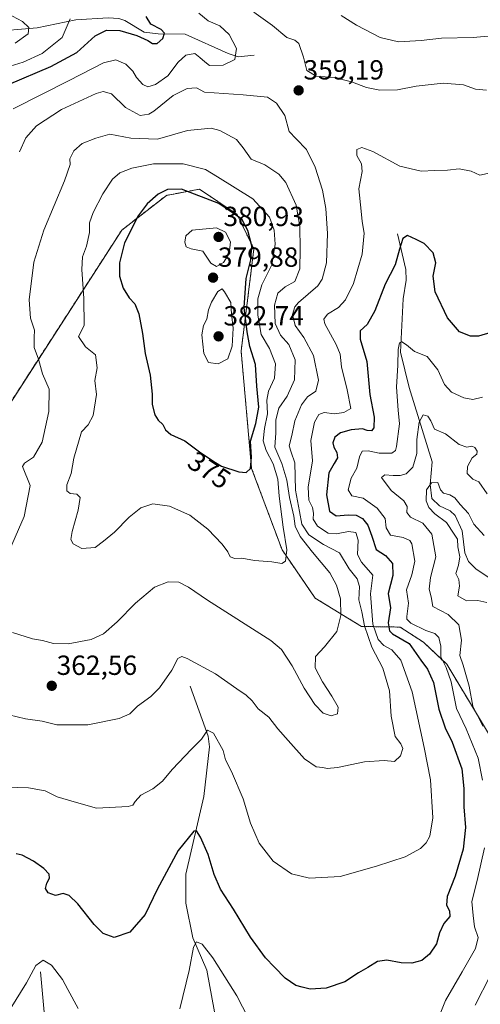
# Model space of a CAD drawing. Units: metres. Extents: x 615257 to 618739, y 4669233 to 4671603.
# Drawn here: x 616967 to 617134, y 4670439 to 4670796 of the extents above; entities that cross this region are included whole.
import ezdxf
from ezdxf.enums import TextEntityAlignment as Align

# ---------------------------------------------------------------- set-up
doc = ezdxf.new("R2010")
doc.units = ezdxf.units.M
doc.header["$MEASUREMENT"] = 0
doc.linetypes.add('TRAZOS', pattern=[0.75, 0.5, -0.25])
for name, color, linetype, lineweight in [('Arbolado forestal', 92, 'TRAZOS', 0), ('Arbolado forestal CxS', 92, 'Continuous', 0), ('Carátula', 7, 'Continuous', 5), ('Corriente natural lineal', 142, 'Continuous', 13), ('Curva de nivel maestra', 36, 'Continuous', 30), ('Curva de nivel normal', 36, 'Continuous', 0), ('Punto de cota en terreno', 7, 'Continuous', 0), ('Rótulo de curva de nivel directora', 19, 'Continuous', 0), ('Rótulo de punto de cota en terreno', 19, 'Continuous', 0)]:
    doc.layers.add(name, color=color, linetype=linetype, lineweight=lineweight)
doc.styles.add('Arial', font='txt', dxfattribs={"height": 0.2})

# ---------------------------------------------------------------- blocks, each defined once
blk = doc.blocks.new('*U176')
at = {"layer": 'Curva de nivel normal', "color": 36, "linetype": 'Continuous', "lineweight": 0}
for points in [[(616985.29, 4670796, 345), (616982.36, 4670789.28, 345), (616975.06, 4670783.45, 345), (616968.18, 4670780.25, 345), (616961.97, 4670778.41, 345)], [(616963.5, 4670437.31, 345), (616969.4, 4670446.82, 345), (616972.84, 4670453.13, 345), (616975.52, 4670455.11, 345), (616978.5, 4670453.25, 345), (616982.51, 4670448.1, 345), (616984.36, 4670444.46, 345), (616988.17, 4670437.63, 345)], [(617024.93, 4670437.49, 345), (617028.37, 4670451.31, 345), (617029.9, 4670459.82, 345), (617031.06, 4670461.73, 345), (617033.06, 4670460.83, 345), (617036.98, 4670455.99, 345), (617045.57, 4670442.22, 345), (617053.8, 4670426.29, 345)], [(617117.08, 4670430.18, 345), (617121.21, 4670440.54, 345), (617127.21, 4670450.88, 345), (617132.09, 4670459.31, 345), (617133.08, 4670463.29, 345), (617131.68, 4670467.22, 345), (617131.22, 4670471.24, 345), (617130.73, 4670476.38, 345), (617132.68, 4670483.94, 345), (617135.35, 4670495.78, 345)], [(617134.55, 4670520.24, 345), (617133.08, 4670528.2, 345), (617128.63, 4670538.86, 345), (617125.18, 4670546.21, 345), (617123.28, 4670555.88, 345), (617121.47, 4670561.03, 345), (617119.48, 4670564.95, 345), (617119.48, 4670568.85, 345), (617118.81, 4670571.96, 345), (617117.32, 4670573.44, 345), (617114.1, 4670574.48, 345), (617108.61, 4670577.18, 345), (617107.13, 4670578.59, 345), (617107.13, 4670579.54, 345), (617107.84, 4670584.37, 345), (617107.1, 4670589.25, 345), (617109.04, 4670594.64, 345), (617110.04, 4670599.64, 345), (617109.04, 4670605.87, 345), (617108.24, 4670607.1, 345), (617105.82, 4670608.14, 345), (617101.23, 4670608.98, 345), (617099.76, 4670611.68, 345), (617099.31, 4670615.03, 345), (617096.42, 4670618.82, 345), (617091.38, 4670622.4, 345), (617087.32, 4670623.3, 345), (617085.93, 4670625.46, 345), (617087.08, 4670629.65, 345), (617089.1, 4670633.3, 345), (617090, 4670637.43, 345), (617091.06, 4670639.38, 345), (617093.22, 4670639.49, 345), (617097.17, 4670638.68, 345), (617101.73, 4670638.71, 345), (617103.06, 4670639.65, 345), (617103.44, 4670641.17, 345), (617104.52, 4670649.36, 345), (617104.06, 4670654.29, 345), (617103.5, 4670662.63, 345), (617103.96, 4670670.63, 345), (617104.03, 4670676.29, 345), (617104.52, 4670678.68, 345), (617105.37, 4670679.07, 345), (617107.03, 4670677.96, 345), (617109.92, 4670675.47, 345), (617114.6, 4670673.73, 345), (617118.36, 4670668.9, 345), (617120.83, 4670663.6, 345), (617123.42, 4670660.82, 345), (617127.83, 4670658.73, 345), (617131.06, 4670658.12, 345), (617134.62, 4670658.96, 345)]]:
    blk.add_polyline3d(points, dxfattribs=at)
blk = doc.blocks.new('*U181')
at = {"layer": 'Curva de nivel normal', "color": 36, "linetype": 'Continuous', "lineweight": 0}
for points in [[(617136.28, 4670623.92, 340), (617133.22, 4670628.36, 340), (617131.12, 4670629.25, 340), (617129.09, 4670631.3, 340), (617129.22, 4670633.93, 340), (617130.89, 4670637.06, 340), (617132.56, 4670638.33, 340), (617132.7, 4670639.42, 340), (617131.8, 4670640.77, 340), (617130.7, 4670641.25, 340), (617128.88, 4670640.9, 340), (617126.2, 4670641.84, 340), (617121.19, 4670645.66, 340), (617117.27, 4670647.44, 340), (617115.85, 4670650.47, 340), (617114.74, 4670652.12, 340), (617113.06, 4670652.55, 340), (617111.66, 4670649.97, 340), (617110.85, 4670643.63, 340), (617110.83, 4670638.63, 340), (617109.36, 4670633.63, 340), (617106.99, 4670631.23, 340), (617104.81, 4670630.63, 340), (617102.24, 4670630.64, 340), (617099.19, 4670630.86, 340), (617098.04, 4670629.84, 340), (617101.46, 4670625.2, 340), (617106.06, 4670621.47, 340), (617107.28, 4670619.34, 340), (617107.16, 4670617.18, 340), (617108.52, 4670615.57, 340), (617112.99, 4670613.39, 340), (617116.25, 4670609.37, 340), (617117.66, 4670601.21, 340), (617115.72, 4670593.66, 340), (617115.28, 4670589.39, 340), (617115.97, 4670586.66, 340), (617116.56, 4670583.21, 340), (617122.18, 4670580.26, 340), (617126.07, 4670576.54, 340), (617126.98, 4670570.97, 340), (617126.38, 4670565.47, 340), (617127.59, 4670561.96, 340), (617129.74, 4670554.3, 340), (617131.15, 4670547.04, 340), (617134.72, 4670539.88, 340)], [(617137.41, 4670449.41, 340), (617131.93, 4670438.84, 340)], [(616965.31, 4670787.15, 340), (616970.03, 4670790.62, 340), (616970.26, 4670792.92, 340), (616967.94, 4670795.06, 340), (616962.6, 4670797.98, 340)]]:
    blk.add_polyline3d(points, dxfattribs=at)
blk = doc.blocks.new('*U191')
at = {"layer": 'Curva de nivel normal', "color": 36, "linetype": 'Continuous', "lineweight": 0}
blk.add_polyline3d([(617051.82, 4670798.37, 360), (617058.58, 4670793.63, 360), (617063.72, 4670789.19, 360), (617066.59, 4670788.32, 360), (617068.04, 4670787.01, 360), (617069.76, 4670782.15, 360), (617070.99, 4670777.27, 360), (617074.32, 4670775.26, 360), (617080.86, 4670774.81, 360), (617087.2, 4670773.24, 360), (617092.63, 4670771.11, 360), (617097.42, 4670770.2, 360), (617103.76, 4670770.34, 360), (617110.54, 4670771.6, 360), (617120.34, 4670772.73, 360), (617127.73, 4670772.12, 360), (617132.1, 4670770.5, 360), (617136.04, 4670770.11, 360)], dxfattribs=at)
blk = doc.blocks.new('*U197')
at = {"layer": 'Curva de nivel maestra', "color": 36, "linetype": 'Continuous', "lineweight": 30}
for points in [[(617137.66, 4670682.35, 350), (617133.19, 4670681.02, 350), (617130.29, 4670681.02, 350), (617126.26, 4670682.67, 350), (617121.97, 4670687.7, 350), (617117.4, 4670697.14, 350), (617116.71, 4670702.78, 350), (617117.67, 4670707.67, 350), (617116.72, 4670711.2, 350), (617113.47, 4670714.62, 350), (617110.6, 4670716.1, 350), (617107.38, 4670717.51, 350), (617105.77, 4670716.48, 350), (617104.52, 4670712.63, 350), (617102.94, 4670706.96, 350), (617099.3, 4670699.96, 350), (617095.61, 4670690.29, 350), (617092.82, 4670685.29, 350), (617090.26, 4670682.96, 350), (617090.27, 4670679.96, 350), (617092.72, 4670671.96, 350), (617093.83, 4670659.96, 350), (617095.32, 4670651.7, 350), (617095.26, 4670647.84, 350), (617094.35, 4670646.76, 350), (617092.86, 4670646.93, 350), (617091.08, 4670647.54, 350), (617087.03, 4670647.2, 350), (617083.22, 4670646.05, 350), (617081.11, 4670644.48, 350), (617080.36, 4670642.44, 350), (617080.71, 4670640.84, 350), (617081.85, 4670638.96, 350), (617082.03, 4670636.96, 350), (617080.9, 4670634.96, 350), (617078.94, 4670631.63, 350), (617078.14, 4670623.63, 350), (617079.23, 4670617.73, 350), (617081.54, 4670615.98, 350), (617085.97, 4670616.38, 350), (617088.87, 4670616.23, 350), (617091.12, 4670615.04, 350), (617093.06, 4670612.67, 350), (617094.46, 4670608.64, 350), (617096.03, 4670603.79, 350), (617099.52, 4670601.59, 350), (617102.04, 4670598.79, 350), (617102.15, 4670594.38, 350), (617100.39, 4670587.94, 350), (617101.33, 4670582.71, 350), (617100.39, 4670577.3, 350), (617100.87, 4670574.4, 350), (617101.99, 4670573.27, 350), (617108.03, 4670569.78, 350), (617112.3, 4670563.72, 350), (617114.71, 4670560.46, 350), (617116.85, 4670555.62, 350), (617118.79, 4670545.98, 350), (617121.08, 4670539.19, 350), (617123.66, 4670534.07, 350), (617127.16, 4670524.35, 350), (617127.85, 4670517.3, 350), (617127.84, 4670510.63, 350), (617128.47, 4670503.11, 350), (617127.56, 4670495.32, 350), (617124.73, 4670485.51, 350), (617121.75, 4670478.1, 350), (617121.55, 4670475, 350), (617122.67, 4670472.95, 350), (617122.72, 4670470.88, 350), (617120.6, 4670468.32, 350), (617119.03, 4670464.98, 350), (617117.88, 4670461, 350), (617115.43, 4670457.28, 350), (617112.64, 4670455.01, 350), (617109.03, 4670454.02, 350), (617105.18, 4670454.09, 350), (617099.94, 4670455.04, 350), (617096.62, 4670454.61, 350), (617093.09, 4670452.46, 350), (617089.68, 4670450.52, 350), (617084.72, 4670447.28, 350), (617078.02, 4670444.94, 350), (617072.12, 4670444.53, 350), (617069.24, 4670445.32, 350), (617066.98, 4670445.93, 350), (617063.1, 4670448.62, 350), (617059.22, 4670452.6, 350), (617055.95, 4670455.96, 350), (617050.62, 4670463.44, 350), (617044.43, 4670473.51, 350), (617039.67, 4670480.75, 350), (617037.37, 4670486.12, 350), (617035.27, 4670493.34, 350), (617032.44, 4670499.61, 350), (617031.06, 4670501.87, 350), (617030.09, 4670501.81, 350), (617024.37, 4670494.81, 350), (617016.77, 4670480.69, 350), (617012.37, 4670471.62, 350), (617006.9, 4670465.25, 350), (617001.23, 4670463.32, 350), (616997.23, 4670464.76, 350), (616993.94, 4670467.96, 350), (616988.04, 4670475.51, 350), (616984.94, 4670478.54, 350), (616982.73, 4670479.2, 350), (616979.88, 4670478.49, 350), (616977.26, 4670479.47, 350), (616976.33, 4670481.06, 350), (616976.78, 4670482.98, 350), (616977.8, 4670484.82, 350), (616977.64, 4670486.2, 350), (616975.74, 4670488.29, 350), (616971.96, 4670490.92, 350), (616967.86, 4670493.08, 350), (616965.74, 4670493.55, 350)], [(616962.9, 4670772.25, 350), (616978.22, 4670778.7, 350), (616987.68, 4670783.78, 350), (616994.26, 4670789.82, 350), (616998.4, 4670791.95, 350), (617003.27, 4670791.75, 350), (617009.4, 4670789.98, 350), (617013.42, 4670788.13, 350), (617015.02, 4670787.05, 350), (617016.74, 4670787.06, 350), (617018.85, 4670788.9, 350), (617019.44, 4670790.79, 350), (617018.18, 4670792.13, 350), (617014.5, 4670794.06, 350), (617012.82, 4670796.87, 350)]]:
    blk.add_polyline3d(points, dxfattribs=at)
blk = doc.blocks.new('5PATER')
at = {"layer": 'Carátula', "linetype": 'Continuous', "lineweight": 5}
h = blk.add_hatch(color=250, dxfattribs=at)
edge = h.paths.add_edge_path()
edge.add_ellipse((0, 0.01), major_axis=(-1.33, -1.34), ratio=0.999422, start_angle=0, end_angle=360)

msp = doc.modelspace()

# ---------------------------------------------------------------- linework, layer by layer
at = {"layer": 'Arbolado forestal', "color": 92, "linetype": 'TRAZOS', "lineweight": 0}
msp.add_polyline3d([(617145.73, 4670522.3, 336.44), (617121.67, 4670562.25, 343.61), (617113.18, 4670570.25, 347.27), (617104.76, 4670575.72, 347.24), (617090.77, 4670575.94, 361.19), (617073.95, 4670586.24, 367.36), (617062, 4670603.67, 370.53), (617050.96, 4670633.21, 374.72), (617047.16, 4670675.66, 377.62), (617049.74, 4670696.07, 373.37), (617051.79, 4670712.65, 373.88), (617045.7, 4670725.18, 375), (617032.09, 4670734.31, 373.63), (617020.08, 4670732.04, 375.48), (617003.93, 4670719.49, 373.56), (616952.9, 4670640.45, 359.29)], dxfattribs=at)
at = {"layer": 'Arbolado forestal CxS', "color": 92, "linetype": 'Continuous', "lineweight": 0}
for points in [[(617145.73, 4670522.3, 336.44), (617121.67, 4670562.25, 343.61), (617113.18, 4670570.25, 347.27), (617104.76, 4670575.72, 347.24), (617090.77, 4670575.94, 361.19), (617073.95, 4670586.24, 367.35), (617062, 4670603.67, 370.53), (617050.96, 4670633.21, 374.72), (617047.16, 4670675.66, 377.62), (617049.74, 4670696.07, 373.37), (617051.79, 4670712.65, 373.88), (617045.7, 4670725.18, 375), (617032.09, 4670734.31, 373.63), (617020.08, 4670732.04, 375.48), (617003.93, 4670719.49, 373.56), (616952.9, 4670640.45, 359.29)], [(616952.9, 4670640.45, 359.29), (617003.93, 4670719.49, 373.56), (617020.08, 4670732.04, 375.48), (617032.09, 4670734.31, 373.63), (617045.7, 4670725.18, 375), (617051.79, 4670712.65, 373.88), (617049.74, 4670696.07, 373.37), (617047.16, 4670675.66, 377.62), (617050.96, 4670633.21, 374.72), (617062, 4670603.67, 370.53), (617073.95, 4670586.24, 367.35), (617090.77, 4670575.94, 361.19), (617104.76, 4670575.72, 347.24), (617113.18, 4670570.25, 347.27), (617121.67, 4670562.25, 343.61), (617145.73, 4670522.3, 336.44)]]:
    msp.add_polyline3d(points, dxfattribs=at)
at = {"layer": 'Corriente natural lineal', "color": 142, "linetype": 'Continuous', "lineweight": 13}
for points in [[(617051.9, 4670782.89, 355.5), (617046.11, 4670782.29, 355.05), (617042.43, 4670783.41, 354.36), (617026.92, 4670790.43, 351.36), (617017.15, 4670790.58, 349.88), (617012.01, 4670791.21, 349.64), (617005.02, 4670795.39, 349.04), (617002.91, 4670796.12, 348.94), (616999.02, 4670796.41, 348.67), (616987.35, 4670795.66, 345.72), (616973.32, 4670792.72, 340.74), (616961.95, 4670791.81, 337.68), (616949.91, 4670791.76, 334.6), (616926.09, 4670793.56, 330.52), (616910.54, 4670792.77, 329.03), (616889.22, 4670790.11, 325.07), (616883.85, 4670789.16, 323.44), (616875.99, 4670785.99, 320.39), (616872.22, 4670786.35, 319.36), (616859.4, 4670791.88, 316.48)], [(617103.85, 4670718.17, 350.85), (617106.77, 4670705.21, 348.39), (617106.92, 4670701.31, 348.15), (617105.92, 4670694.59, 347.34), (617104.89, 4670675.3, 344.83), (617108.07, 4670662.45, 342.44), (617116.37, 4670635.59, 336.15), (617115.67, 4670627.33, 335.05), (617116.2, 4670622.31, 334.12), (617118.98, 4670619.66, 333.46), (617122.89, 4670617.83, 333.34), (617124.64, 4670616.17, 333.42), (617127.18, 4670610.58, 332.63), (617128.22, 4670602.56, 332.89), (617129.5, 4670599.5, 331.92), (617132.3, 4670596.66, 330.86), (617142.59, 4670589.95, 328.92)], [(617028.68, 4670554.26, 358.11), (617035.24, 4670536.21, 354.77), (617035.75, 4670532.34, 354.19), (617033.62, 4670514.39, 351.97), (617027.12, 4670486.23, 348.4), (617027.13, 4670475.78, 347.16), (617029.69, 4670463.17, 345.53), (617034.72, 4670451.49, 343.66), (617038.34, 4670431.77, 341.45)], [(616974.47, 4670450.82, 344.46), (616978.04, 4670412.27, 339.61), (616979.27, 4670401.75, 337.87), (616981.91, 4670382.79, 335.32), (616985.45, 4670345.61, 327.31), (616985.2, 4670334.5, 325.08), (616984.37, 4670322.31, 321.6), (616985.06, 4670304.43, 318.2), (616982.46, 4670299.48, 317.58), (616983.87, 4670293.39, 316.72), (616984.11, 4670281.22, 315.19), (616985.03, 4670274.78, 314.41), (616988.22, 4670270.43, 314.04), (616989.48, 4670266.52, 313.23), (616989.51, 4670265.49, 313), (616986.68, 4670262.93, 311.67), (616986.51, 4670254.84, 310.62), (616992.93, 4670229.11, 307.62), (616992.92, 4670227.71, 307.47)]]:
    msp.add_polyline3d(points, dxfattribs=at)
at = {"layer": 'Curva de nivel maestra', "color": 36, "linetype": 'Continuous', "lineweight": 30}
msp.add_polyline3d([(617049, 4670631.72, 375), (617050.62, 4670633.1, 375), (617050.92, 4670637.22, 375), (617050.51, 4670643.09, 375), (617052.55, 4670649.49, 375), (617053.57, 4670655.42, 375), (617052.9, 4670662.96, 375), (617052.36, 4670670.8, 375), (617050.32, 4670677.38, 375), (617049.4, 4670682.64, 375), (617048.28, 4670691.42, 375), (617048.94, 4670701.96, 375), (617050.64, 4670708.72, 375), (617051.06, 4670713.78, 375), (617049.6, 4670719.33, 375), (617047.38, 4670723.44, 375), (617039.06, 4670729.11, 375), (617025.55, 4670734.26, 375), (617020.51, 4670734.16, 375), (617017.07, 4670732.5, 375), (617013.13, 4670728.99, 375), (617009.89, 4670724.64, 375), (617004.9, 4670714.85, 375), (617003.1, 4670707.64, 375), (617003.09, 4670702.83, 375), (617004.46, 4670698.52, 375), (617006.56, 4670694.96, 375), (617008.71, 4670692.77, 375), (617010.08, 4670689.14, 375), (617011.48, 4670682.01, 375), (617012.45, 4670674.76, 375), (617014.28, 4670667, 375), (617014.98, 4670660.09, 375), (617014.94, 4670656.33, 375), (617015.93, 4670652.61, 375), (617017.12, 4670650.67, 375), (617018.86, 4670649.07, 375), (617019.82, 4670647.11, 375), (617021.7, 4670645.5, 375), (617026.76, 4670643.12, 375), (617032.12, 4670639.18, 375), (617036.9, 4670635.97, 375), (617040.12, 4670633.96, 375), (617046.32, 4670632, 375), (617049, 4670631.72, 375)], dxfattribs=at)
at = {"layer": 'Curva de nivel normal', "color": 36, "linetype": 'Continuous', "lineweight": 0}
for points in [[(617031.79, 4670798.1, 355), (617035.25, 4670795.29, 355), (617039.44, 4670793.49, 355), (617042.78, 4670790.29, 355), (617045.5, 4670785.25, 355), (617044.89, 4670781.26, 355), (617040.66, 4670779.18, 355), (617035.76, 4670779.12, 355), (617034.04, 4670780.42, 355), (617032.16, 4670782.03, 355), (617030.4, 4670783.4, 355), (617027.18, 4670782.79, 355), (617024.35, 4670780.29, 355), (617020.64, 4670775.41, 355), (617016.13, 4670772.18, 355), (617013.35, 4670771.4, 355), (617011.52, 4670772.23, 355), (617009.28, 4670774.74, 355), (617008, 4670777.08, 355), (617005.46, 4670779.6, 355), (617001.76, 4670781.17, 355), (616997.33, 4670780.06, 355), (616984.9, 4670773.65, 355), (616964.57, 4670763.43, 355)], [(617165.24, 4670795.88, 365), (617160.29, 4670792.98, 365), (617150.22, 4670790.89, 365), (617131.17, 4670789.22, 365), (617119.7, 4670788.94, 365), (617112.35, 4670788.15, 365), (617104.15, 4670787.73, 365), (617097.5, 4670789.22, 365), (617089.01, 4670793.73, 365), (617083.43, 4670797.16, 365)], [(616963.08, 4670543.96, 360), (616969.03, 4670542.53, 360), (616975.09, 4670541.6, 360), (616980.47, 4670540.36, 360), (616991.65, 4670540.26, 360), (617003, 4670542.58, 360), (617006.9, 4670544.32, 360), (617009.63, 4670547.06, 360), (617014.49, 4670550.56, 360), (617017.63, 4670553.72, 360), (617022.13, 4670560.12, 360), (617024.25, 4670564.38, 360), (617025.72, 4670565.01, 360), (617027.57, 4670564.36, 360), (617037.94, 4670558.82, 360), (617045.63, 4670553.32, 360), (617049.01, 4670551.08, 360), (617051.14, 4670549.05, 360), (617053.39, 4670546.16, 360), (617057.24, 4670543.15, 360), (617060.41, 4670538.81, 360), (617064.24, 4670534.69, 360), (617070.14, 4670528.04, 360), (617074.34, 4670525.15, 360), (617076.74, 4670524.92, 360), (617078.34, 4670524.45, 360), (617082.03, 4670524.83, 360), (617091.9, 4670526.89, 360), (617099.02, 4670527.4, 360), (617102.72, 4670527.08, 360), (617104.92, 4670529.05, 360), (617105.69, 4670531.72, 360), (617105.05, 4670533.47, 360), (617103, 4670536.1, 360), (617101.48, 4670543.48, 360), (617100.93, 4670552.68, 360), (617098.53, 4670560.86, 360), (617094.49, 4670568.48, 360), (617091.83, 4670576.22, 360), (617090.9, 4670581.22, 360), (617089.78, 4670585.64, 360), (617089.99, 4670590.38, 360), (617089.24, 4670593.17, 360), (617086.26, 4670596.86, 360), (617082.78, 4670602.58, 360), (617077.01, 4670605.64, 360), (617071.68, 4670609.13, 360), (617069.17, 4670612.93, 360), (617068.34, 4670617.52, 360), (617066.88, 4670625.26, 360), (617066.68, 4670635.23, 360), (617065.26, 4670639.06, 360), (617064.59, 4670641.32, 360), (617065.56, 4670645.16, 360), (617066.6, 4670650.44, 360), (617069.05, 4670656.18, 360), (617071.27, 4670659.05, 360), (617074.23, 4670661.11, 360), (617075.18, 4670665.15, 360), (617073.36, 4670674.09, 360), (617069.88, 4670680.63, 360), (617066.72, 4670684.96, 360), (617065.83, 4670688.96, 360), (617066.59, 4670691.73, 360), (617067.91, 4670693.29, 360), (617074.98, 4670699.29, 360), (617076.58, 4670701.75, 360), (617078.06, 4670707.58, 360), (617078.45, 4670718.28, 360), (617077.86, 4670727.26, 360), (617076.69, 4670733.9, 360), (617074.02, 4670742.34, 360), (617070.85, 4670748.72, 360), (617067.11, 4670752.49, 360), (617064.53, 4670755.25, 360), (617062.94, 4670760.99, 360), (617059.99, 4670765.5, 360), (617056.68, 4670767.58, 360), (617047.85, 4670768.52, 360), (617033.86, 4670769.42, 360), (617030.95, 4670771, 360), (617027.6, 4670770.75, 360), (617022.61, 4670768.29, 360), (617015.57, 4670762.58, 360), (617013.75, 4670761.47, 360), (617010.64, 4670761.02, 360), (617005.32, 4670763.93, 360), (617000.22, 4670768.81, 360), (616997.23, 4670769.66, 360), (616994.72, 4670768.94, 360), (616982.16, 4670763.16, 360), (616973.09, 4670757.28, 360), (616969.14, 4670752.95, 360), (616966.89, 4670747.8, 360)], [(617035.04, 4670585.47, 365), (617057.95, 4670570.82, 365), (617061.74, 4670567.56, 365), (617065.62, 4670561.7, 365), (617069.97, 4670553.61, 365), (617073.84, 4670547.72, 365), (617076.91, 4670544.6, 365), (617079.81, 4670543.56, 365), (617082.13, 4670544.29, 365), (617082.35, 4670546.75, 365), (617080.04, 4670550.75, 365), (617076.62, 4670555.83, 365), (617074.01, 4670560.98, 365), (617074.13, 4670565.04, 365), (617077.41, 4670568.56, 365), (617081.82, 4670574.13, 365), (617083.34, 4670579.86, 365), (617083.18, 4670585.95, 365), (617081.77, 4670590.86, 365), (617079.34, 4670595.38, 365), (617073, 4670602.88, 365), (617068.52, 4670608.5, 365), (617066.74, 4670612.31, 365), (617066.3, 4670615.88, 365), (617064.68, 4670622.63, 365), (617063.68, 4670628.96, 365), (617061.87, 4670634.96, 365), (617059.4, 4670640.83, 365), (617059.74, 4670646.1, 365), (617059.72, 4670650.83, 365), (617060.77, 4670654.96, 365), (617063.81, 4670659.29, 365), (617066.48, 4670665.29, 365), (617066.72, 4670672.55, 365), (617064.4, 4670678.07, 365), (617061.46, 4670681.49, 365), (617059.45, 4670685.69, 365), (617059.24, 4670692.29, 365), (617060.49, 4670696.66, 365), (617063.12, 4670698.99, 365), (617066.57, 4670700.86, 365), (617068.48, 4670705.42, 365), (617068.51, 4670712.57, 365), (617068.42, 4670720.81, 365), (617067.09, 4670728.46, 365), (617063.42, 4670736.69, 365), (617060.77, 4670739.71, 365), (617055.7, 4670743.08, 365), (617050.78, 4670745.17, 365), (617047.89, 4670749.28, 365), (617045.51, 4670752.32, 365), (617039.5, 4670755.55, 365), (617036.26, 4670756.44, 365), (617027.75, 4670755.58, 365), (617016.9, 4670752.46, 365), (617007.23, 4670752.78, 365), (616999.57, 4670754.22, 365), (616994.6, 4670752.74, 365), (616989.58, 4670750.9, 365), (616986.52, 4670748.25, 365), (616985.18, 4670745.27, 365), (616985.24, 4670743.3, 365), (616983.25, 4670737.39, 365), (616975.7, 4670719.44, 365), (616972.1, 4670707.86, 365), (616970.37, 4670694.29, 365), (616970.82, 4670687.63, 365), (616972.36, 4670683.29, 365), (616972.17, 4670680.63, 365), (616972.2, 4670676.96, 365), (616973.74, 4670672.71, 365), (616975.28, 4670667.49, 365), (616977.58, 4670661.87, 365), (616977.53, 4670653.84, 365), (616975.1, 4670642.63, 365), (616971.93, 4670637.29, 365), (616968.65, 4670635.07, 365), (616967.99, 4670633.86, 365), (616970.77, 4670626.96, 365), (616968.54, 4670615.78, 365), (616963.28, 4670603.58, 365)], [(616961.9, 4670517.71, 355), (616970.18, 4670517.55, 355), (616976.18, 4670516.39, 355), (616980.54, 4670514.28, 355), (616986.67, 4670512.41, 355), (616994.82, 4670510.17, 355), (617006.22, 4670510.73, 355), (617007.94, 4670511.27, 355), (617008.78, 4670512.55, 355), (617010.9, 4670514.88, 355), (617015.24, 4670517.13, 355), (617018.67, 4670519.94, 355), (617022.14, 4670524.13, 355), (617029.21, 4670531.55, 355), (617032.81, 4670535.07, 355), (617034.98, 4670538.43, 355), (617037.13, 4670537.32, 355), (617040.63, 4670531.04, 355), (617041.55, 4670527.62, 355), (617043.63, 4670523.42, 355), (617047.92, 4670513.55, 355), (617050.54, 4670504.67, 355), (617053.74, 4670497.48, 355), (617058.81, 4670490.89, 355), (617065.38, 4670486.39, 355), (617071.98, 4670484.79, 355), (617082.99, 4670485.43, 355), (617096.16, 4670489.11, 355), (617106.62, 4670492.47, 355), (617112.13, 4670495.52, 355), (617114.16, 4670497.53, 355), (617115.54, 4670499.94, 355), (617116.62, 4670506.64, 355), (617115.8, 4670520.38, 355), (617113.42, 4670532.14, 355), (617109.18, 4670552.31, 355), (617105.06, 4670563.79, 355), (617101.72, 4670567.53, 355), (617098.8, 4670569, 355), (617096.75, 4670571.18, 355), (617094.86, 4670576.83, 355), (617094.03, 4670587.82, 355), (617094.9, 4670594.49, 355), (617090.74, 4670599.2, 355), (617089.32, 4670602.06, 355), (617089.54, 4670607.19, 355), (617088.66, 4670610.02, 355), (617086.08, 4670610.39, 355), (617081.72, 4670609.47, 355), (617078.71, 4670609.79, 355), (617074.88, 4670612.28, 355), (617073.26, 4670614.86, 355), (617073.4, 4670616.96, 355), (617073.04, 4670619.08, 355), (617071.74, 4670621.74, 355), (617071.47, 4670626.35, 355), (617073.06, 4670635.94, 355), (617072.37, 4670643.29, 355), (617073.79, 4670649.96, 355), (617075.28, 4670652.76, 355), (617077.28, 4670653.46, 355), (617080.99, 4670652.9, 355), (617084.37, 4670653.49, 355), (617086.89, 4670654.89, 355), (617085.54, 4670661.63, 355), (617083.48, 4670669.96, 355), (617083.05, 4670674.58, 355), (617081.61, 4670678.11, 355), (617077.43, 4670685.58, 355), (617077.09, 4670687.22, 355), (617078.43, 4670689.06, 355), (617082.4, 4670691.5, 355), (617085.02, 4670694.23, 355), (617087.87, 4670700.2, 355), (617091, 4670710.76, 355), (617091.68, 4670718.41, 355), (617091.01, 4670722.63, 355), (617090.61, 4670726.32, 355), (617089.82, 4670734.38, 355), (617091, 4670740.69, 355), (617090.77, 4670743.5, 355), (617089.13, 4670746.54, 355), (617089.13, 4670748.69, 355), (617090.92, 4670749.42, 355), (617094.83, 4670747.99, 355), (617104.6, 4670742.6, 355), (617112.36, 4670740.84, 355), (617117.28, 4670741.08, 355), (617121.92, 4670741.18, 355), (617126.15, 4670741.67, 355), (617130.44, 4670740.8, 355), (617133.57, 4670739.4, 355), (617138.56, 4670740.45, 355)], [(617061.96, 4670598.71, 370), (617063.28, 4670599.55, 370), (617063.73, 4670603.64, 370), (617062.37, 4670611.92, 370), (617060.94, 4670623.1, 370), (617060.47, 4670629.25, 370), (617058.72, 4670634.8, 370), (617056.25, 4670639.64, 370), (617055.17, 4670643.23, 370), (617055.58, 4670647.59, 370), (617056.74, 4670652.94, 370), (617056.52, 4670657.87, 370), (617057.08, 4670661.14, 370), (617059.28, 4670665.81, 370), (617059.61, 4670671.1, 370), (617057.42, 4670676.63, 370), (617054.47, 4670681.63, 370), (617053.16, 4670688.63, 370), (617053.2, 4670694.63, 370), (617054.62, 4670699.63, 370), (617058.28, 4670706.96, 370), (617059.54, 4670714.37, 370), (617059.17, 4670719.43, 370), (617057.39, 4670724.12, 370), (617051.4, 4670730.78, 370), (617038.67, 4670738.72, 370), (617034.24, 4670741.38, 370), (617026.13, 4670743.49, 370), (617015.4, 4670743.53, 370), (617007.57, 4670741.89, 370), (617003.23, 4670740.18, 370), (617000.59, 4670737.96, 370), (616997.02, 4670732.67, 370), (616993.53, 4670725.85, 370), (616992.29, 4670722.07, 370), (616992.21, 4670718.56, 370), (616991.2, 4670713.67, 370), (616989.77, 4670709.83, 370), (616989.44, 4670705.23, 370), (616990.15, 4670694.67, 370), (616990.32, 4670684.95, 370), (616988.26, 4670680.92, 370), (616990.86, 4670677.23, 370), (616994.4, 4670674.37, 370), (616995.06, 4670669.65, 370), (616994.22, 4670665.05, 370), (616994.76, 4670659.96, 370), (616993.56, 4670652.29, 370), (616991.78, 4670648.94, 370), (616989.34, 4670646.48, 370), (616986.53, 4670636.87, 370), (616985.6, 4670631.29, 370), (616984.09, 4670627.29, 370), (616984.04, 4670625.1, 370), (616985.24, 4670624.04, 370), (616987.62, 4670623.82, 370), (616988.84, 4670622.62, 370), (616988.17, 4670618, 370), (616985.95, 4670610.36, 370), (616985.43, 4670607.4, 370), (616986.38, 4670605.92, 370), (616989.42, 4670604.2, 370), (616994.26, 4670604.5, 370), (616997.36, 4670606.89, 370), (617001.26, 4670610.13, 370), (617006.57, 4670615.58, 370), (617010.9, 4670618.92, 370), (617015.23, 4670620.32, 370), (617021.23, 4670619.56, 370), (617028.62, 4670616.24, 370), (617035.13, 4670611.13, 370), (617040.34, 4670605.78, 370), (617042.41, 4670602.98, 370), (617043.15, 4670601.17, 370), (617044.91, 4670600.61, 370), (617047.41, 4670600.72, 370), (617052.02, 4670599.84, 370), (617058.26, 4670599.33, 370), (617061.96, 4670598.71, 370)], [(617038.21, 4670706.33, 380), (617040.78, 4670707.7, 380), (617042.84, 4670711.02, 380), (617043.37, 4670715.27, 380), (617041.56, 4670718.71, 380), (617038.24, 4670720.3, 380), (617029.41, 4670719.41, 380), (617027.18, 4670717.39, 380), (617026.72, 4670715.08, 380), (617027.26, 4670713.38, 380), (617029.12, 4670712.72, 380), (617033.25, 4670711.81, 380), (617036.22, 4670707.49, 380), (617038.21, 4670706.33, 380)], [(617038.9, 4670671.07, 380), (617042.41, 4670672.82, 380), (617043.87, 4670677.45, 380), (617044.26, 4670684.03, 380), (617043.74, 4670689, 380), (617043.39, 4670693.26, 380), (617041.11, 4670697.17, 380), (617040.26, 4670698.24, 380), (617038.76, 4670697.29, 380), (617036.46, 4670693.44, 380), (617035.34, 4670690.63, 380), (617034.73, 4670687.29, 380), (617033.49, 4670684.91, 380), (617032.9, 4670681.55, 380), (617033.68, 4670674.78, 380), (617035.36, 4670671.56, 380), (617038.9, 4670671.07, 380)], [(617135.24, 4670608.94, 335), (617131.45, 4670613.02, 335), (617129.47, 4670616.86, 335), (617126.55, 4670620.12, 335), (617124.62, 4670622.5, 335), (617122.72, 4670623.67, 335), (617120.43, 4670624.22, 335), (617119.4, 4670625.47, 335), (617118.43, 4670628.08, 335), (617116.16, 4670627.9, 335), (617114.26, 4670625.46, 335), (617114.2, 4670621.46, 335), (617115.11, 4670618.98, 335), (617117.37, 4670616.77, 335), (617121.55, 4670613.62, 335), (617124.28, 4670609.36, 335), (617125.58, 4670607.6, 335), (617125.62, 4670604.8, 335), (617126.41, 4670601.1, 335), (617125.94, 4670598.12, 335), (617124.92, 4670595.18, 335), (617125.97, 4670592.97, 335), (617126.26, 4670590.59, 335), (617125.66, 4670587.06, 335), (617128.84, 4670585.2, 335), (617132.86, 4670585.4, 335), (617136.18, 4670584.63, 335)], [(616964.39, 4670573.79, 365), (616971.66, 4670571.44, 365), (616975.22, 4670570.85, 365), (616979.23, 4670569.74, 365), (616984.5, 4670569.67, 365), (616992.91, 4670571.17, 365), (616997.37, 4670573.28, 365), (617002.33, 4670577.57, 365), (617008.97, 4670584.38, 365), (617015.81, 4670590.16, 365), (617020.8, 4670592.16, 365), (617024.58, 4670591.93, 365), (617028.13, 4670590.18, 365), (617035.04, 4670585.47, 365)]]:
    msp.add_polyline3d(points, dxfattribs=at)

# ---------------------------------------------------------------- block references
at = {"layer": 'Curva de nivel maestra', "color": 36, "linetype": 'Continuous', "lineweight": 30}
msp.add_blockref('*U197', (0, 0), dxfattribs=at)
at = {"layer": 'Curva de nivel normal', "color": 36, "linetype": 'Continuous', "lineweight": 0}
for name in ['*U191', '*U176', '*U181']:
    msp.add_blockref(name, (0, 0), dxfattribs=at)
at = {"layer": 'Punto de cota en terreno', "linetype": 'Continuous', "lineweight": 0}
for p in [(617068, 4670770.08, 359.19), (617039, 4670717, 380.93), (617037, 4670702.26, 379.88), (617039, 4670681, 382.74), (616978.58, 4670554.45, 362.56)]:
    msp.add_blockref('5PATER', p, dxfattribs=at)

# ---------------------------------------------------------------- texts
at = {"layer": 'Rótulo de curva de nivel directora', "color": 19, "linetype": 'Continuous', "lineweight": 0, "style": 'Arial'}
msp.add_text('375', height=7, rotation=-33.8832, dxfattribs=at).set_placement((617035.64, 4670632.56), align=Align.MIDDLE_CENTER)
at = {"layer": 'Rótulo de punto de cota en terreno', "color": 19, "linetype": 'Continuous', "lineweight": 0, "style": 'Arial'}
for s, p in [('359,19', (617069.76, 4670771.84)), ('380,93', (617040.76, 4670718.76)), ('379,88', (617038.76, 4670704.02)), ('382,74', (617040.76, 4670682.76)), ('362,56', (616980.34, 4670556.21))]:
    msp.add_text(s, height=7, dxfattribs=at).set_placement(p, align=Align.BOTTOM_LEFT)

doc.saveas('drawing.dxf')
